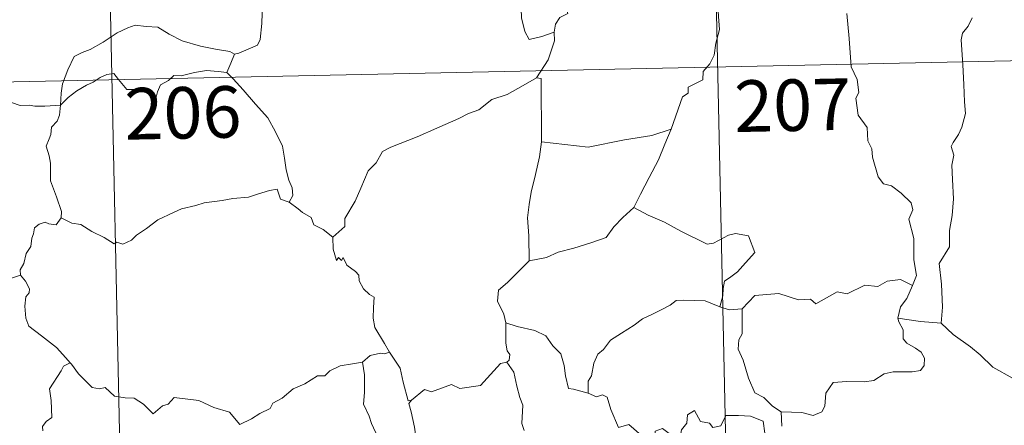
# Model space of a CAD drawing. Units: metres. Extents: x 644194 to 648711, y 729750 to 732814.
# Drawn here: x 644642 to 644785, y 731702 to 731761 of the extents above; entities that cross this region are included whole.
import ezdxf
from ezdxf.enums import TextEntityAlignment as Align

# ---------------------------------------------------------------- set-up
doc = ezdxf.new("R2010")
doc.units = ezdxf.units.M
doc.header["$MEASUREMENT"] = 0
doc.layers.add('Carátula', color=7, linetype='Continuous', lineweight=5)
doc.styles.add('Style-arial', font='arial.shx', dxfattribs={"bigfont": 'arialbig.shx'})

msp = doc.modelspace()

# ---------------------------------------------------------------- linework, layer by layer
at = {"layer": 'Carátula', "color": 7, "linetype": 'Continuous', "lineweight": 5}
for p, q in [((644742.16, 731814.44), (644748.56, 731513.35)), ((644653.9, 731812.57), (644660.3, 731511.48)), ((644478.65, 731748.59), (644919.96, 731757.97))]:
    msp.add_line(p, q, dxfattribs=at)
at = {"layer": 'Carátula', "color": 7, "linetype": 'Continuous', "lineweight": 5, "flags": 128}
for points in [[(644719.63, 731759.29), (644719.8, 731760.42), (644720.43, 731761.43), (644721.59, 731762.01), (644721.33, 731762.89), (644721.96, 731763.9), (644723.33, 731764.65), (644724.67, 731765.76), (644726.12, 731766.49), (644726.92, 731767.13), (644727.78, 731767.39), (644729.38, 731768.48), (644731.77, 731769.41), (644732.72, 731769.31), (644736.95, 731770.06), (644737.77, 731769.82), (644738.14, 731768.85), (644740.58, 731768.92), (644741.21, 731769.13)], [(644742.85, 731765.49), (644743.44, 731763.92), (644743.56, 731761.58), (644743.73, 731759.68), (644743.18, 731757.67), (644742.91, 731755.93), (644742.31, 731754.65), (644741.31, 731753.57), (644741.3, 731752.33), (644739.15, 731751.25), (644739.14, 731750.39), (644738.3, 731749.85), (644736.65, 731745.17)], [(644673.03, 731756.08), (644673.69, 731756.2), (644675.37, 731756.97), (644676.39, 731757.37), (644676.8, 731758.2), (644677.04, 731760.55), (644677.12, 731763.53)], [(644715.05, 731763.22), (644714.82, 731762.65), (644714.85, 731761.35), (644715.33, 731759.36), (644715.96, 731758.21), (644717.82, 731758.67), (644719.63, 731759.29)], [(644771.82, 731722.39), (644772.4, 731723.87), (644772, 731726.12), (644772.02, 731729.24), (644771.28, 731732.04), (644771.86, 731733.42), (644771.65, 731734.45), (644770.18, 731735.86), (644768.78, 731736.89), (644767.59, 731737.21), (644766.85, 731738.21), (644765.99, 731741.09), (644765.91, 731742.31), (644765.3, 731743.46), (644765.24, 731745.42), (644763.9, 731747.21), (644763.56, 731749.68), (644764.02, 731750.49), (644763.77, 731752.41), (644762.88, 731754.21), (644762.62, 731758.35), (644762.28, 731761.98)], [(644780.5, 731761.37), (644779.93, 731760.13), (644779.11, 731759.12), (644778.9, 731758.17), (644779.17, 731754.5), (644779.32, 731751.66), (644779.41, 731749.12), (644779.53, 731747.42), (644779.04, 731745.43), (644778.55, 731744.4), (644777.73, 731743.24), (644777.45, 731742.64), (644777.87, 731741.37), (644777.57, 731739.9), (644777.65, 731737.84), (644777.8, 731735.02), (644777.63, 731732.58), (644777.2, 731730.39), (644777.21, 731728.03), (644775.71, 731725.6), (644776.05, 731722.6), (644776.18, 731719.24), (644775.99, 731716.94)], [(644647.68, 731748.64), (644647.77, 731750.38), (644648, 731751.77), (644648.75, 731753.81), (644649.68, 731755.73), (644650.87, 731756.33), (644652.02, 731756.76), (644653.89, 731757.82), (644655.96, 731759.18), (644657.49, 731759.89), (644658.59, 731760.28), (644660.2, 731760.11), (644661.86, 731759.99), (644663.54, 731758.98), (644665.41, 731758.02), (644668.09, 731757.22), (644670.3, 731756.8), (644672.36, 731756.45), (644673.03, 731756.08)], [(644717.05, 731752.64), (644718.76, 731755.23), (644719.65, 731758.03), (644719.63, 731759.29)], [(644634.25, 731757.38), (644634.91, 731756.33), (644636.33, 731754.8), (644637.98, 731752.54), (644638.9, 731750.9), (644639.94, 731749.58), (644640.55, 731749.03), (644641.83, 731748.62), (644643.12, 731748.64), (644643.97, 731748.5), (644645.39, 731748.51), (644647.68, 731748.64)], [(644673.03, 731756.08), (644672.52, 731754.77), (644671.93, 731753.4)], [(644647.68, 731748.64), (644648.79, 731749.77), (644650.09, 731750.73), (644651.46, 731751.54), (644652.47, 731752.02), (644653.46, 731752.69), (644654.45, 731753.11), (644655.48, 731753.27), (644656.17, 731752.4), (644657.37, 731750.91), (644658.77, 731750.92), (644660.82, 731750.8), (644660.96, 731750.44), (644661.01, 731749.18), (644661.49, 731749.24), (644661.85, 731750.58), (644662.27, 731751.63), (644663.41, 731752.26), (644664.22, 731752.99), (644665.28, 731752.94), (644667.22, 731753.4), (644668.98, 731753.68), (644670.69, 731753.55), (644671.93, 731753.4)], [(644671.93, 731753.4), (644672.83, 731752.5), (644674.32, 731750.87), (644676.09, 731748.79), (644677.88, 731746.82), (644679.04, 731744.77), (644680.06, 731742.69), (644680.34, 731740.95), (644680.56, 731739.26), (644680.95, 731737.73), (644681.43, 731736.62), (644681.55, 731735.52), (644681.02, 731734.55)], [(644717.05, 731752.64), (644715.09, 731751.53), (644712.76, 731750.18), (644710.55, 731749.46), (644708.63, 731747.96), (644707.16, 731747.45), (644705.75, 731746.69), (644702.54, 731745.29), (644699.67, 731744.05), (644695.82, 731742.52), (644694.62, 731741.9), (644693.67, 731740.28), (644692.52, 731739.07), (644691.46, 731736.59), (644690.61, 731734.69), (644689.1, 731732.16), (644689.14, 731731), (644687.39, 731729.42)], [(644717.76, 731743.31), (644717.73, 731752.55), (644717.05, 731752.64)], [(644647.81, 731732.26), (644647.86, 731733.16), (644647.12, 731735.33), (644646.23, 731737.63), (644646.22, 731740.19), (644646.03, 731741.28), (644645.59, 731742.68), (644646.05, 731743.73), (644646.3, 731744.39), (644646.36, 731745.45), (644647.22, 731746.33), (644647.55, 731747.2), (644647.68, 731748.64)], [(644736.65, 731745.17), (644733.83, 731744.23), (644729.86, 731743.59), (644724.58, 731742.55), (644717.76, 731743.31)], [(644736.65, 731745.17), (644735.75, 731742.99), (644734.83, 731740.69), (644733.45, 731738.1), (644732.18, 731735.71), (644731.21, 731733.75)], [(644717.76, 731743.31), (644717.5, 731741.12), (644716.89, 731738.55), (644716.27, 731735.98), (644716, 731734.17), (644715.74, 731732.26), (644715.91, 731729.61), (644716, 731725.99)], [(644681.02, 731734.55), (644679.74, 731734.98), (644679.25, 731736.43), (644678.17, 731736.25), (644676.39, 731735.71), (644675.1, 731735.28), (644672.81, 731735.07), (644671.27, 731734.76), (644668.62, 731734.44), (644667.41, 731734.04), (644665.31, 731733.55), (644664.18, 731733.05), (644661.88, 731731.94), (644660.23, 731730.7), (644658.77, 731729.71), (644658.06, 731729), (644656.77, 731728.41), (644655.9, 731728.73), (644655.51, 731728.48), (644654.08, 731729.37), (644652.24, 731730.25), (644650.65, 731731.26), (644649.33, 731731.49), (644647.81, 731732.26)], [(644681.02, 731734.55), (644682.33, 731733.57), (644682.93, 731733.01), (644684.23, 731732.31), (644684.61, 731731.22), (644685.95, 731730.57), (644687.39, 731729.42)], [(644731.21, 731733.75), (644729.64, 731732.3), (644728.33, 731730.93), (644727.22, 731729.39), (644725.11, 731728.66), (644722.51, 731727.85), (644720.22, 731727.24), (644718.5, 731726.5), (644716, 731725.99)], [(644731.21, 731733.75), (644733.33, 731732.62), (644735.69, 731731.61), (644738.06, 731730.32), (644741.9, 731728.42), (644742.85, 731728.56), (644745.04, 731729.75), (644746.02, 731729.97), (644747.93, 731729.61), (644748.88, 731727.19), (644747.51, 731725.68), (644746.33, 731724.37), (644745.37, 731723.65), (644744.43, 731723.01), (644744.25, 731721.97), (644744.19, 731720.91), (644743.74, 731719.32)], [(644647.81, 731732.26), (644647.06, 731731.24), (644646.02, 731731.36), (644645.48, 731731.63), (644644.57, 731731.33), (644643.92, 731730.8), (644643.77, 731729.93), (644643.53, 731729.29), (644643.38, 731728.09), (644642.71, 731727.05), (644642.35, 731725.62), (644641.83, 731724.69), (644641.89, 731723.91)], [(644687.39, 731729.42), (644687.42, 731727.7), (644687.93, 731726.03), (644688.2, 731726.5), (644688.63, 731726.05), (644688.87, 731726.49), (644689.42, 731725.38), (644690.7, 731724.45), (644691.18, 731723.9), (644691.23, 731723.1), (644691.86, 731721.91), (644692.7, 731721.09), (644693.41, 731720.71), (644693.3, 731719.2), (644693.26, 731717.64), (644693.49, 731716.27), (644694.89, 731713.94), (644695.65, 731712.69)], [(644716, 731725.99), (644714.44, 731724.43), (644712.81, 731722.84), (644711.5, 731721.73), (644711.38, 731720.13), (644712.3, 731718.23), (644712.6, 731716.99)], [(644636.52, 731722.1), (644641.89, 731723.91)], [(644641.89, 731723.91), (644641.89, 731723.89), (644642.6, 731723.03), (644643.16, 731721.9), (644643.15, 731721.34), (644642.63, 731720.75), (644642.52, 731719.41), (644642.64, 731717.63), (644643.06, 731716.46), (644644.93, 731715.1), (644647.12, 731713.4), (644648.49, 731711.89), (644649.11, 731711.16)], [(644771.82, 731722.39), (644770.07, 731723.28), (644768.16, 731723.04), (644766.77, 731722.27), (644764.87, 731722.43), (644762.29, 731721.17), (644760.83, 731721.5), (644757.73, 731719.75), (644756.99, 731720.4), (644755.24, 731720.3), (644752.36, 731721.22), (644748.88, 731720.95), (644746.99, 731719)], [(644769.71, 731717.67), (644770.09, 731719.32), (644771.01, 731720.52), (644771.82, 731722.39)], [(644743.74, 731719.32), (644741.62, 731720.19), (644738.41, 731720.26), (644737.42, 731720.22), (644736.51, 731719.56), (644735.09, 731718.83), (644733.86, 731718.17), (644732.48, 731717.56), (644731.29, 731716.63), (644729.41, 731715.45), (644727.82, 731714.44), (644726.81, 731713.07), (644725.97, 731712.42), (644725.42, 731711.12), (644725.04, 731709.24), (644724.58, 731708.47), (644724.58, 731706.71)], [(644743.74, 731719.32), (644745.1, 731718.84), (644746.99, 731719)], [(644746.99, 731719), (644747.02, 731715.38), (644746.51, 731714.51), (644746.42, 731713.13), (644747.15, 731711.51), (644747.94, 731708.92), (644748.86, 731706.78), (644750.16, 731706.09), (644751.43, 731704.86), (644752.69, 731704)], [(644712.6, 731716.99), (644712.56, 731714.01), (644712.76, 731712.9), (644713.16, 731712.38), (644713.08, 731711.52), (644712.74, 731711.24)], [(644724.58, 731706.71), (644722.46, 731707.32), (644721.7, 731707.4), (644721.26, 731709.26), (644721.07, 731710.75), (644720.59, 731712.46), (644719.43, 731713.64), (644718.42, 731715.06), (644716.82, 731715.86), (644714.21, 731716.43), (644712.6, 731716.99)], [(644752.69, 731704), (644755.69, 731703.93), (644757.34, 731703.46), (644758.64, 731703.99), (644759.04, 731704.82), (644759.2, 731706.72), (644760.29, 731708.3), (644762.24, 731708.45), (644764.81, 731708.4), (644766.2, 731708.59), (644767.68, 731709.56), (644769.02, 731709.85), (644771.76, 731709.83), (644773, 731710.04), (644773.52, 731710.75), (644773.56, 731711.81), (644773.07, 731712.72), (644772.28, 731713.26), (644770.99, 731713.99), (644770.49, 731714.64), (644770.48, 731715.94), (644769.86, 731717.11), (644769.71, 731717.67)], [(644775.99, 731716.94), (644772.98, 731717.16), (644769.71, 731717.67)], [(644789.17, 731707.98), (644786.51, 731708.86), (644783.55, 731710.52), (644781.67, 731712.32), (644780.3, 731713.47), (644777.75, 731715.28), (644775.99, 731716.94)], [(644695.65, 731712.69), (644694.89, 731712.46), (644694.32, 731712.54), (644692.8, 731712.23), (644691.69, 731711.23)], [(644698.82, 731705.72), (644698.36, 731705.61), (644697.63, 731708.33), (644697.17, 731710.36), (644695.65, 731712.69)], [(644649.11, 731711.16), (644648.14, 731710.68), (644647.81, 731709.98), (644646.11, 731707.38), (644646.33, 731705.68), (644646.43, 731703.2), (644645.62, 731702.61), (644645.08, 731701.9), (644645.11, 731701.26)], [(644649.11, 731711.16), (644649.29, 731710.95), (644650.31, 731709.53), (644652.3, 731707.55), (644653.4, 731707.37), (644654.21, 731707.55), (644655.54, 731706.28), (644657.11, 731706.07), (644658.42, 731705.98), (644659.8, 731705.13), (644661.18, 731703.74), (644662.57, 731704.91), (644663.4, 731705.13), (644664.26, 731706.08), (644667.83, 731705.68), (644670.04, 731704.63), (644672.32, 731703.96), (644673.84, 731702.17), (644675.5, 731702.98), (644676.76, 731703.79), (644678.24, 731704.52), (644678.61, 731705.27), (644679.98, 731706), (644681.61, 731707.37), (644683.27, 731708.11), (644685.13, 731709.23), (644686.22, 731709.27), (644686.96, 731709.99), (644688.45, 731710.7), (644690.26, 731711.02), (644691.69, 731711.23)], [(644691.69, 731711.23), (644692.01, 731709.39), (644692.01, 731706.83), (644691.84, 731705.15), (644692.67, 731703.39), (644693.02, 731702.33), (644693.95, 731700.31), (644694.42, 731698.7), (644693.65, 731697.29), (644694.74, 731695.01), (644696.59, 731691.61), (644695.9, 731691.01), (644693.93, 731690.21), (644691.21, 731689.61), (644689.01, 731689.47), (644686.52, 731689.05), (644686.56, 731687.89), (644685.38, 731686.99), (644682.17, 731685.34), (644682.16, 731685)], [(644712.74, 731711.24), (644711.78, 731711.05), (644708.89, 731707.87), (644705.89, 731707.41), (644704.67, 731708), (644701.73, 731706.92), (644700.72, 731707.28), (644698.82, 731705.72)], [(644712.74, 731711.24), (644713.74, 731709.78), (644714.19, 731707.73), (644714.62, 731706.11), (644715.08, 731704.96), (644714.91, 731702.3), (644715.23, 731701.29)], [(644728.98, 731701.72), (644727.87, 731704.36), (644727.36, 731706.16), (644726.64, 731706.51), (644725.77, 731706.21), (644724.58, 731706.71)], [(644697, 731679.75), (644694.49, 731682.9), (644697.49, 731686.27), (644698.34, 731687.36), (644698.01, 731688.52), (644697.06, 731691.1), (644697.72, 731691.53), (644696.89, 731693.13), (644695.7, 731695.09), (644694.68, 731696.57), (644694.59, 731697.85), (644698.23, 731698.38), (644699.36, 731698.81), (644699.62, 731699.43), (644699.25, 731701.77), (644698.77, 731704), (644698.46, 731705.21), (644698.82, 731705.72)], [(644728.98, 731701.72), (644730.51, 731702.17), (644732.35, 731700.55), (644733.33, 731699.19), (644734.44, 731699.67), (644734.36, 731701.21), (644735.42, 731701.58), (644736.55, 731700.72), (644737.83, 731699.55), (644738.15, 731701.37), (644738.93, 731702.35), (644739.05, 731703.57), (644740.08, 731704.23), (644740.96, 731702.59), (644742.26, 731702.38), (644742.75, 731701.73), (644743.89, 731701.97), (644744.61, 731703.49), (644746.5, 731703.49), (644748.25, 731703.39), (644750.07, 731702.65), (644750.3, 731700.91), (644750.71, 731699.7)], [(644752.69, 731704), (644752.77, 731701.94)]]:
    msp.add_lwpolyline(points, dxfattribs=at)
at = {"layer": 'Carátula', "color": 7, "linetype": 'Continuous', "lineweight": 5}
msp.add_3dface([(644257.07, 729750.39), (648711.06, 729845.03), (648647.97, 732814.36), (644193.97, 732719.72)], dxfattribs=at)

# ---------------------------------------------------------------- texts
at = {"layer": 'Carátula', "color": 7, "linetype": 'Continuous', "lineweight": 15, "style": 'Style-arial'}
for s, p in [('207', (644754.36, 731748.65)), ('206', (644665.53, 731747.54))]:
    msp.add_text(s, height=7.5, rotation=1.2173, dxfattribs=at).set_placement(p, align=Align.MIDDLE_CENTER)

doc.saveas('drawing.dxf')
